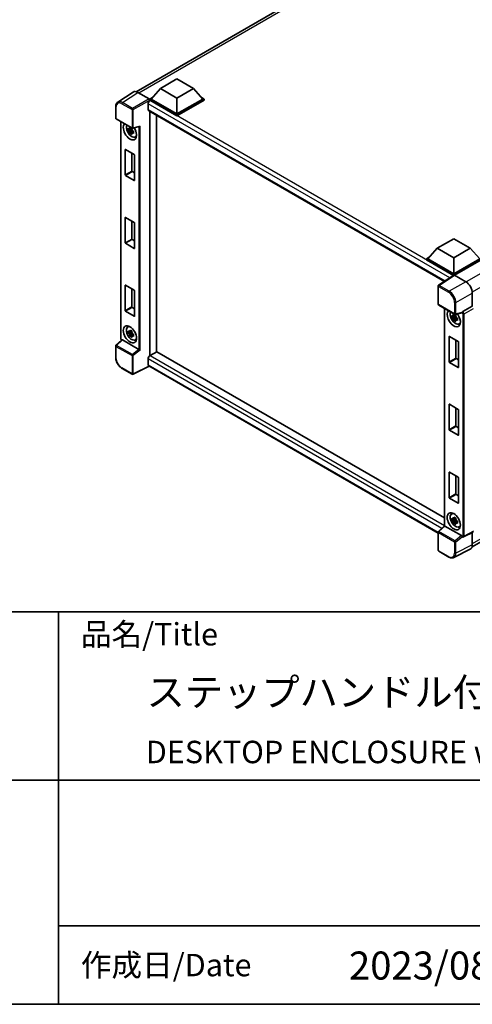
# Model space of a CAD drawing. Units: millimetres. Extents: x 0 to 10627, y 1 to 1687.
# Drawn here: x 1689 to 1931, y 1 to 528 of the extents above; entities that cross this region are included whole.
import ezdxf
from ezdxf.enums import TextEntityAlignment as Align

# ---------------------------------------------------------------- set-up
doc = ezdxf.new("R2010")
doc.units = ezdxf.units.MM
for name, color, linetype, lineweight in [('Border (ISO)', 7, 'Continuous', 35), ('Title (ISO)', 7, 'Continuous', 35), ('Visible (ISO)', 7, 'Continuous', 35), ('Visible Narrow (ISO)', 7, 'Continuous', 25)]:
    doc.layers.add(name, color=color, linetype=linetype, lineweight=lineweight)
doc.styles.add('Note Text (TK)', font='MS PGothic.ttf')
doc.styles.add('文字スタイル67', font='arial.ttf')

# ---------------------------------------------------------------- blocks, each defined once
blk = doc.blocks.new('図面枠 tk図枠')
at = {"layer": 'Border (ISO)'}
blk.add_line((14.5, 8), (405.5, 8), dxfattribs=at)
blk = doc.blocks.new('表題欄 tk表題欄')
at = {"layer": 'Title (ISO)'}
for p, q in [((74.709, 244.053), (255.709, 244.053)), ((149.709, 244.053), (149.709, 209.053)), ((74.709, 229.053), (230.709, 229.053)), ((149.709, 216.053), (230.709, 216.053)), ((255.709, 209.053), (74.709, 209.053))]:
    blk.add_line(p, q, dxfattribs=at)
at = {"layer": 'Title (ISO)', "color": 1, "char_height": 2, "attachment_point": 4, "line_spacing_factor": 1.5, "style": 'Note Text (TK)'}
for s, insert in [('\\fＭＳ Ｐゴシック|b0|i0;\\H2.0000;品名/Title', (151.709, 242.053)), ('\\fＭＳ Ｐゴシック|b0|i0;\\H2.0000;作成日/Date', (151.709, 212.553))]:
    blk.add_mtext(s, dxfattribs=dict(at, insert=insert))
at = {"layer": 'Title (ISO)', "color": 7}
for tag, p, height, style in [('<品名>_001', (157.567, 235.639), 2.5, 'Note Text (TK)'), ('<Title>_001', (157.493, 230.552), 2, '文字スタイル67'), ('<ページ_No.>_001', (237.949, 213.303), 2.5, 'Note Text (TK)'), ('<総ページ数>_001', (246.8, 213.303), 2.5, 'Note Text (TK)'), ('作成日_001', (175.59, 211.281), 2.5, 'Note Text (TK)')]:
    blk.add_attdef(tag, p, '', height=height, dxfattribs=dict(at, style=style))
at = {"layer": 'Title (ISO)', "color": 7, "style": 'Note Text (TK)'}
blk.add_attdef('<尺度>', text='', height=2.5, dxfattribs=at).set_placement((243.209, 223.553), align=Align.MIDDLE_CENTER)

msp = doc.modelspace()

# ---------------------------------------------------------------- linework, layer by layer
at = {"layer": 'Visible (ISO)'}
for p, q in [((1751.0789, 489.3328), (1975.1772, 618.7161)), ((1764.0752, 491.0686), (1772.9141, 496.1717)), ((1772.9141, 496.1717), (1781.7529, 491.0686)), ((1764.0752, 491.0686), (1759.0548, 485.4348)), ((1772.9141, 485.9655), (1764.0752, 491.0686)), ((1781.7529, 491.0686), (1772.9141, 485.9655)), ((1781.7529, 491.0686), (1786.7734, 485.4348)), ((1749.3972, 489.1419), (1741.1914, 483.7186)), ((1751.9816, 488.9469), (1757.9943, 485.4755)), ((1758.3477, 485.4348), (1759.8041, 486.2756)), ((1758.3477, 484.8632), (1758.3477, 485.4348)), ((1772.9141, 477.0248), (1758.3477, 485.4348)), ((1758.3477, 484.8635), (1758.3477, 484.642)), ((1758.5245, 484.7611), (1758.3477, 484.8632)), ((1772.9141, 476.4533), (1758.3477, 484.8632)), ((1772.9141, 477.4331), (1759.0548, 485.4348)), ((1772.9141, 485.9655), (1772.9141, 477.4331)), ((1786.7734, 485.4348), (1772.9141, 477.4331)), ((1787.4805, 485.4348), (1772.9141, 477.0248)), ((1787.4805, 484.8632), (1772.9141, 476.4533)), ((1786.0241, 486.2756), (1787.4805, 485.4348)), ((1787.4805, 484.8632), (1787.4805, 485.4348)), ((1740.113, 475.2362), (1740.113, 481.29)), ((1757.4638, 482.924), (1757.4638, 479.8622)), ((1740.363, 474.8032), (1748.9623, 469.8384)), ((1757.7745, 479.1755), (1915.9916, 387.8288)), ((1758.3477, 478.8446), (1758.3477, 348.0829)), ((1761.8832, 476.8033), (1761.8832, 350.1413)), ((1772.9141, 476.4533), (1772.9141, 477.0248)), ((1742.818, 357.3853), (1742.818, 473.3858)), ((1748.7828, 469.0858), (1746.8842, 468.6868)), ((1748.7112, 469.8554), (1748.2065, 469.5641)), ((1748.2065, 468.3937), (1749.0127, 468.8592)), ((1748.7828, 469.5988), (1748.7828, 469.8164)), ((1748.7828, 469.0858), (1748.7828, 469.1954)), ((1748.9219, 469.0055), (1748.7828, 469.0858)), ((1749.3347, 469.7866), (1752.769, 470.6539)), ((1747.7992, 467.102), (1749.094, 468.5468)), ((1749.094, 468.5468), (1749.094, 468.7074)), ((1749.094, 468.5468), (1749.189, 468.492)), ((1749.7247, 468.1), (1749.22, 467.8086)), ((1749.5383, 468.2903), (1749.7267, 468.1815)), ((1750.5334, 465.1257), (1751.2273, 465.4329)), ((1745.2662, 444.8141), (1745.2662, 458.3679)), ((1745.4076, 458.4495), (1750.0745, 455.7551)), ((1748.8017, 456.49), (1748.8017, 446.8553)), ((1750.216, 455.5102), (1750.216, 441.9563)), ((1750.0745, 441.8747), (1745.4076, 444.5691)), ((1748.9432, 446.6103), (1750.216, 445.8755)), ((1745.2662, 408.48), (1745.2662, 422.0338)), ((1745.4076, 422.1154), (1750.0745, 419.421)), ((1748.8017, 420.1559), (1748.8017, 410.5212)), ((1750.216, 419.1761), (1750.216, 405.6222)), ((1750.0745, 405.5406), (1745.4076, 408.235)), ((1748.9432, 410.2762), (1750.216, 409.5414)), ((1912.1434, 405.5814), (1920.9822, 410.6845)), ((1920.9822, 410.6845), (1929.8211, 405.5814)), ((1906.4158, 399.9476), (1907.8723, 400.7884)), ((1912.1434, 405.5814), (1907.1229, 399.9476)), ((1920.9822, 400.4783), (1912.1434, 405.5814)), ((1929.8211, 405.5814), (1920.9822, 400.4783)), ((1920.9822, 400.4783), (1920.9822, 391.9459)), ((1929.8211, 405.5814), (1934.8415, 399.9476)), ((1906.4158, 399.376), (1906.4158, 399.9476)), ((1920.9822, 391.5377), (1906.4158, 399.9476)), ((1920.8522, 391.0412), (1906.4158, 399.376)), ((1920.9822, 391.9459), (1907.1229, 399.9476)), ((1934.8415, 399.9476), (1920.9822, 391.9459)), ((1935.5486, 399.9476), (1920.9822, 391.5377)), ((1935.5486, 399.376), (1921.3358, 391.1702)), ((1921.0771, 391.1899), (1912.8714, 385.7665)), ((1920.8522, 391.0412), (1920.8055, 391.0682)), ((1920.8055, 391.0103), (1920.8055, 391.0682)), ((1920.9822, 391.1271), (1920.9822, 391.5377)), ((1921.3356, 391.1704), (1927.3484, 387.6989)), ((1745.2662, 372.1459), (1745.2662, 385.6997)), ((1745.4076, 385.7814), (1750.0745, 383.0869)), ((1912.647, 375.6236), (1912.647, 385.3494)), ((1748.8017, 383.8218), (1748.8017, 374.1871)), ((1750.216, 382.842), (1750.216, 369.2881)), ((1930.8817, 381.5789), (1930.8817, 374.6362)), ((1912.897, 375.1906), (1921.4964, 370.2258)), ((1930.8817, 374.6362), (1925.7464, 371.6713)), ((1930.7646, 245.8773), (2154.6862, 375.1585)), ((1930.8817, 374.6362), (1930.8822, 374.6359)), ((1750.0745, 369.2065), (1745.4076, 371.9009)), ((1748.9432, 373.9422), (1750.216, 373.2073)), ((1916.0591, 373.365), (1916.0591, 257.0641)), ((1922.024, 369.065), (1920.1253, 368.666)), ((1921.9524, 369.8346), (1921.4477, 369.5432)), ((1921.4477, 368.3729), (1922.2538, 368.8384)), ((1925.2434, 371.0262), (1921.8688, 370.174)), ((1922.024, 369.578), (1922.024, 369.7956)), ((1922.024, 369.065), (1922.024, 369.1746)), ((1922.163, 368.9847), (1922.024, 369.065)), ((1746.5397, 363.4488), (1747.1527, 363.8962)), ((1921.0403, 367.0812), (1922.3352, 368.526)), ((1922.3352, 368.526), (1922.3352, 368.6865)), ((1922.3352, 368.526), (1922.4301, 368.4712)), ((1922.9659, 368.0791), (1922.4612, 367.7878)), ((1922.7794, 368.2695), (1922.9679, 368.1607)), ((1923.7745, 365.1049), (1924.4685, 365.412)), ((1748.7828, 360.4918), (1746.8842, 360.0928)), ((1747.7992, 358.508), (1749.094, 359.9528)), ((1748.7112, 361.2614), (1748.2065, 360.97)), ((1748.2065, 359.7997), (1749.0127, 360.2651)), ((1748.7828, 361.0048), (1748.7828, 361.2224)), ((1748.7828, 360.4918), (1748.7828, 360.6014)), ((1748.9219, 360.4115), (1748.7828, 360.4918)), ((1749.094, 359.9528), (1749.094, 360.1133)), ((1749.094, 359.9528), (1749.189, 359.8979)), ((1749.7247, 359.5059), (1749.22, 359.2145)), ((1749.5383, 359.6963), (1749.7267, 359.5875)), ((1918.5074, 344.7932), (1918.5074, 358.3471)), ((1918.6488, 358.4287), (1923.3157, 355.7343)), ((1740.113, 347.2484), (1740.113, 353.3022)), ((1743.4059, 356.5688), (1740.2733, 353.6691)), ((1752.5085, 351.4713), (1743.6808, 356.568)), ((1750.5334, 356.5317), (1751.2273, 356.8388)), ((1922.0429, 356.4691), (1922.0429, 346.8345)), ((1923.4571, 355.4893), (1923.4571, 341.9355)), ((1762.06, 350.2433), (1758.5245, 348.2021)), ((1762.06, 350.2433), (1916.0591, 261.3319)), ((1758.0416, 342.4622), (1749.4357, 338.1642)), ((1757.4638, 346.365), (1757.4638, 343.3031)), ((1912.647, 253.2007), (1757.7745, 342.6165)), ((1923.3157, 341.8538), (1918.6488, 344.5483)), ((1922.1843, 346.5895), (1923.4571, 345.8547)), ((1748.9623, 338.1785), (1743.543, 341.3074)), ((1918.5074, 308.4591), (1918.5074, 322.013)), ((1918.6488, 322.0946), (1923.3157, 319.4002)), ((1922.0429, 320.135), (1922.0429, 310.5004)), ((1923.4571, 319.1552), (1923.4571, 305.6014)), ((1923.3157, 305.5197), (1918.6488, 308.2142)), ((1922.1843, 310.2554), (1923.4571, 309.5206)), ((1918.5074, 272.125), (1918.5074, 285.6789)), ((1918.6488, 285.7605), (1923.3157, 283.0661)), ((1922.0429, 283.8009), (1922.0429, 274.1663)), ((1923.4571, 282.8211), (1923.4571, 269.2673)), ((1923.3157, 269.1856), (1918.6488, 271.8801)), ((1922.1843, 273.9213), (1923.4571, 273.1865)), ((1919.7809, 263.428), (1920.3939, 263.8754)), ((1922.024, 260.4709), (1920.1253, 260.072)), ((1921.0403, 258.4871), (1922.3352, 259.9319)), ((1921.9524, 261.2406), (1921.4477, 260.9492)), ((1921.4477, 259.7789), (1922.2538, 260.2443)), ((1922.024, 260.9839), (1922.024, 261.2016)), ((1922.024, 260.4709), (1922.024, 260.5806)), ((1922.163, 260.3907), (1922.024, 260.4709)), ((1922.3352, 259.9319), (1922.3352, 260.0925)), ((1922.3352, 259.9319), (1922.4301, 259.8771)), ((1922.9659, 259.4851), (1922.4612, 259.1937)), ((1922.7794, 259.6754), (1922.9679, 259.5666)), ((1912.647, 243.9638), (1912.647, 253.6896)), ((1912.8074, 254.0565), (1916.0591, 257.0665)), ((1925.0425, 251.8587), (1916.2148, 256.9554)), ((1923.7745, 256.5109), (1924.4685, 256.818)), ((1931.3642, 253.7353), (1926.2235, 251.1679)), ((1930.8817, 253.4944), (1930.8817, 246.852)), ((1925.5091, 251.2118), (1925.5004, 251.2168)), ((1918.3163, 240.402), (1912.897, 243.5308)), ((1929.7584, 244.5164), (1920.9588, 240.1216))]:
    msp.add_line(p, q, dxfattribs=at)
for centre, start, end in [((1740.613, 475.2362), 180, 240), ((1749.2123, 470.2714), 240, 284.173003), ((1913.147, 385.3494), 123.461292, 180), ((1913.147, 375.6236), 180, 240), ((1921.7464, 370.6588), 240, 284.173003), ((1740.613, 353.3022), 132.789481, 180), ((1749.2123, 338.6116), 240, 296.538708), ((1913.147, 253.6896), 132.789481, 180), ((1913.147, 243.9638), 180, 240)]:
    msp.add_arc(centre, 0.5, start, end, dxfattribs=at)
for centre, major_axis, ratio, start_param, end_param in [((1751.9859, 484.8595), (-2.503, 4.3354), 0.5766475, 5.49839613, 6.31804944), ((1758.5245, 483.5364), (-0.75, -1.299), 0.57735027, 3.92699082, 5.49778714), ((1757.9939, 485.0672), (-0.25, 0.433), 0.5780539, 3.9275998, 5.49717816), ((1758.5245, 480.4745), (-0.75, -1.299), 0.57735027, 5.49778714, 6.28318531), ((1747.7411, 468.125), (2.5, -4.3301), 0.57735027, 3.29297256, 7.94489041), ((1748.6603, 468.6558), (-2.0006, 3.4652), 0.57735027, 0.35706869, 3.53279276), ((1748.23, 468.4073), (-0.7827, 1.3557), 0.57735027, 5.97330265, 6.59306797), ((1748.23, 468.4073), (0.7827, -1.3557), 0.57735027, 1.26091366, 1.88067899), ((1752.8713, 471.1954), (-0.388, -0.4982), 0.63292033, 0.682393, 1.6388949), ((1748.23, 468.4073), (-0.7827, 1.3557), 0.57735027, 1.26091366, 1.88067899), ((1748.23, 468.4073), (0.7827, -1.3557), 0.57735027, 5.97330265, 6.59306797), ((1749.8624, 469.3498), (2.5, -4.3301), 0.57735027, 5.62163033, 5.84503628), ((1745.4076, 458.2862), (-0.1, 0.1732), 0.57735027, 5.49778714, 7.06858347), ((1750.0745, 455.5918), (-0.1, 0.1732), 0.57735027, 3.92699082, 5.49778714), ((1745.4076, 444.7324), (0.1, -0.1732), 0.57735027, 3.92699082, 5.49778714), ((1748.9432, 446.7736), (0.1, -0.1732), 0.57735027, 3.92699082, 5.49778714), ((1750.0745, 442.038), (0.1, -0.1732), 0.57735027, 5.49778714, 7.06858347), ((1745.4076, 421.9521), (-0.1, 0.1732), 0.57735027, 5.49778714, 7.06858347), ((1750.0745, 419.2577), (-0.1, 0.1732), 0.57735027, 3.92699082, 5.49778714), ((1745.4076, 408.3983), (0.1, -0.1732), 0.57735027, 3.92699082, 5.49778714), ((1748.9432, 410.4395), (0.1, -0.1732), 0.57735027, 3.92699082, 5.49778714), ((1750.0745, 405.7039), (0.1, -0.1732), 0.57735027, 5.49778714, 7.06858347), ((1920.8055, 389.8434), (0.75, 1.299), 0.57735027, 0.78539816, 1.17435442), ((1921.336, 390.7616), (-0.2503, 0.4335), 0.5766475, 5.49839613, 6.31804944), ((1745.4076, 385.6181), (-0.1, 0.1732), 0.57735027, 5.49778714, 7.06858347), ((1927.344, 383.6164), (-2.5, 4.3301), 0.5780539, 3.9275998, 5.49717816), ((1750.0745, 382.9236), (-0.1, 0.1732), 0.57735027, 3.92699082, 5.49778714), ((1748.9432, 374.1054), (0.1, -0.1732), 0.57735027, 3.92699082, 5.49778714), ((1745.4076, 372.0642), (0.1, -0.1732), 0.57735027, 3.92699082, 5.49778714), ((1750.0745, 369.3698), (0.1, -0.1732), 0.57735027, 5.49778714, 7.06858347), ((1920.9822, 368.1042), (2.5, -4.3301), 0.57735027, 3.29297256, 8.06771222), ((1921.9015, 368.6349), (-2.0006, 3.4652), 0.57735027, 0.35706869, 3.53279276), ((1921.4711, 368.3864), (-0.7827, 1.3557), 0.57735027, 5.97330265, 6.59306797), ((1921.4711, 368.3864), (0.7827, -1.3557), 0.57735027, 1.26091366, 1.88067899), ((1925.0395, 371.4904), (-0.2435, 0.4488), 0.5718249, 2.9967698, 3.43200412), ((1925.7591, 371.2701), (0.2635, 0.4251), 0.59713441, 0.83901997, 1.87284234), ((1748.6603, 360.0617), (-2.0006, 3.4652), 0.57735027, 5.8919852, 9.81597807), ((1749.8624, 360.7557), (2.5, -4.3301), 0.57735027, 3.57974168, 3.80314763), ((1921.4711, 368.3864), (-0.7827, 1.3557), 0.57735027, 1.26091366, 1.88067899), ((1921.4711, 368.3864), (0.7827, -1.3557), 0.57735027, 5.97330265, 6.59306797), ((1923.1036, 369.3289), (2.5, -4.3301), 0.57735027, 5.62163033, 5.84503628), ((1748.23, 359.8132), (-0.7827, 1.3557), 0.57735027, 5.97330265, 6.59306797), ((1748.23, 359.8132), (-0.7827, 1.3557), 0.57735027, 1.26091366, 1.88067899), ((1748.23, 359.8132), (0.7827, -1.3557), 0.57735027, 1.26091366, 1.88067899), ((1748.23, 359.8132), (0.7827, -1.3557), 0.57735027, 5.97330265, 6.59306797), ((1918.6488, 358.2654), (-0.1, 0.1732), 0.57735027, 5.49778714, 7.06858347), ((1743.6839, 356.1448), (0.2435, -0.4488), 0.5718249, 2.39113693, 3.28641551), ((1749.8624, 360.7557), (2.5, -4.3301), 0.57735027, 5.62163033, 5.84503628), ((1923.3157, 355.571), (-0.1, 0.1732), 0.57735027, 3.92699082, 5.49778714), ((1752.5054, 351.0516), (0.241, -0.4452), 0.58179756, 2.3573073, 2.38355232), ((1752.8713, 351.3532), (-0.4992, 0.2355), 0.11908075, 0.8415056, 2.37739535), ((1758.5245, 346.9774), (-0.75, -1.299), 0.57735027, 3.92699082, 5.49778714), ((1758.5245, 343.9155), (-0.75, -1.299), 0.57735027, 5.49778714, 6.28318531), ((1918.6488, 344.7116), (0.1, -0.1732), 0.57735027, 3.92699082, 5.49778714), ((1922.1843, 346.7528), (0.1, -0.1732), 0.57735027, 3.92699082, 5.49778714), ((1923.3157, 342.0171), (0.1, -0.1732), 0.57735027, 5.49778714, 7.06858347), ((1918.6488, 321.9313), (-0.1, 0.1732), 0.57735027, 5.49778714, 7.06858347), ((1923.3157, 319.2369), (-0.1, 0.1732), 0.57735027, 3.92699082, 5.49778714), ((1918.6488, 308.3775), (0.1, -0.1732), 0.57735027, 3.92699082, 5.49778714), ((1922.1843, 310.4187), (0.1, -0.1732), 0.57735027, 3.92699082, 5.49778714), ((1923.3157, 305.683), (0.1, -0.1732), 0.57735027, 5.49778714, 7.06858347), ((1918.6488, 285.5972), (-0.1, 0.1732), 0.57735027, 5.49778714, 7.06858347), ((1923.3157, 282.9028), (-0.1, 0.1732), 0.57735027, 3.92699082, 5.49778714), ((1922.1843, 274.0846), (0.1, -0.1732), 0.57735027, 3.92699082, 5.49778714), ((1918.6488, 272.0434), (0.1, -0.1732), 0.57735027, 3.92699082, 5.49778714), ((1923.3157, 269.3489), (0.1, -0.1732), 0.57735027, 5.49778714, 7.06858347), ((1921.9015, 260.0409), (-2.0006, 3.4652), 0.57735027, 5.8919852, 9.81597807), ((1923.1036, 260.7349), (2.5, -4.3301), 0.57735027, 3.57974168, 3.80314763), ((1921.4711, 259.7924), (-0.7827, 1.3557), 0.57735027, 5.97330265, 6.59306797), ((1921.4711, 259.7924), (-0.7827, 1.3557), 0.57735027, 1.26091366, 1.88067899), ((1921.4711, 259.7924), (0.7827, -1.3557), 0.57735027, 1.26091366, 1.88067899), ((1921.4711, 259.7924), (0.7827, -1.3557), 0.57735027, 5.97330265, 6.59306797), ((1916.5591, 256.848), (-0.4996, 0.2183), 0.0957488, 0.0418177, 0.82721586), ((1916.2179, 256.5322), (0.2435, -0.4488), 0.5718249, 2.39113693, 2.41738195), ((1923.1036, 260.7349), (2.5, -4.3301), 0.57735027, 5.62163033, 5.84503628), ((1925.0395, 251.4391), (0.241, -0.4452), 0.58179756, 1.34268513, 2.38355232), ((1925.7591, 251.6448), (0.2635, 0.4251), 0.59713441, 2.87697709, 3.16030788), ((1927.344, 248.8994), (2.503, -4.3354), 0.5766475, 6.24832118, 7.06797448)]:
    msp.add_ellipse(centre, major_axis=major_axis, ratio=ratio, start_param=start_param, end_param=end_param, dxfattribs=at)
for centre, major_axis in [((1747.7411, 359.531), (2.5, -4.3301)), ((1920.9822, 259.5102), (-2.5, 4.3301))]:
    msp.add_ellipse(centre, major_axis=major_axis, ratio=0.57735027, dxfattribs=at)
for points, knots in [([(1740.113, 481.29), (1740.113, 481.4954), (1740.1263, 481.6956), (1740.181, 482.0819), (1740.2224, 482.268), (1740.3347, 482.6223), (1740.4057, 482.7905), (1740.5786, 483.1038), (1740.6806, 483.2488), (1740.9147, 483.5085), (1741.0468, 483.6231), (1741.1914, 483.7186)], [-0.784789176, -0.784789176, -0.784789176, -0.784789176, -0.634804167, -0.634804167, -0.484819157, -0.484819157, -0.334834148, -0.334834148, -0.184849139, -0.184849139, -0.03486413, -0.03486413, -0.03486413, -0.03486413]), ([(1746.8842, 468.6868), (1746.8679, 468.8849), (1746.8603, 469.0822), (1746.8603, 469.4518), (1746.8679, 469.6522), (1746.8842, 469.8572)], [4.331071921, 4.331071921, 4.331071921, 4.331071921, 4.398975087, 4.398975087, 4.466878254, 4.466878254, 4.466878254, 4.466878254]), ([(1746.8842, 469.8572), (1746.9728, 469.7812), (1747.0629, 469.7065), (1747.1848, 469.6088), (1747.2152, 469.5846), (1747.2458, 469.5606)], [4.4863158772, 4.4863158772, 4.4863158772, 4.4863158772, 4.5307133937, 4.5307133937, 4.5453911286, 4.5453911286, 4.5453911286, 4.5453911286]), ([(1747.7232, 469.8363), (1747.7287, 469.8811), (1747.7344, 469.926), (1747.7581, 470.1078), (1747.7777, 470.246), (1747.7992, 470.3854)], [4.8174915459, 4.8174915459, 4.8174915459, 4.8174915459, 4.8321692807, 4.8321692807, 4.8765667973, 4.8765667973, 4.8765667973, 4.8765667973]), ([(1747.7992, 470.3854), (1747.9626, 470.2842), (1748.1296, 470.1846), (1748.4497, 469.9998), (1748.6271, 469.9006), (1748.8127, 469.8003)], [4.331071921, 4.331071921, 4.331071921, 4.331071921, 4.398975087, 4.398975087, 4.466878254, 4.466878254, 4.466878254, 4.466878254]), ([(1748.8127, 469.8003), (1748.7912, 469.6608), (1748.7716, 469.5227), (1748.7479, 469.3409), (1748.7422, 469.2959), (1748.7367, 469.2511)], [4.4863158772, 4.4863158772, 4.4863158772, 4.4863158772, 4.5307133937, 4.5307133937, 4.5453911286, 4.5453911286, 4.5453911286, 4.5453911286]), ([(1747.2458, 468.3903), (1747.2152, 468.4143), (1747.1848, 468.4384), (1747.0629, 468.5362), (1746.9728, 468.6109), (1746.8842, 468.6868)], [4.8174915459, 4.8174915459, 4.8174915459, 4.8174915459, 4.8321692807, 4.8321692807, 4.8765667973, 4.8765667973, 4.8765667973, 4.8765667973]), ([(1747.7992, 467.102), (1747.7777, 467.2167), (1747.7581, 467.3322), (1747.7344, 467.4866), (1747.7287, 467.525), (1747.7232, 467.5635)], [4.4863158772, 4.4863158772, 4.4863158772, 4.4863158772, 4.5307133937, 4.5307133937, 4.5453911286, 4.5453911286, 4.5453911286, 4.5453911286]), ([(1748.8127, 466.5169), (1748.6271, 466.6052), (1748.4497, 466.6989), (1748.1296, 466.8837), (1747.9626, 466.9889), (1747.7992, 467.102)], [4.331071921, 4.331071921, 4.331071921, 4.331071921, 4.398975087, 4.398975087, 4.466878254, 4.466878254, 4.466878254, 4.466878254]), ([(1748.7367, 466.9783), (1748.7422, 466.9398), (1748.7479, 466.9014), (1748.7716, 466.747), (1748.7912, 466.6315), (1748.8127, 466.5169)], [4.8174915459, 4.8174915459, 4.8174915459, 4.8174915459, 4.8321692807, 4.8321692807, 4.8765667973, 4.8765667973, 4.8765667973, 4.8765667973]), ([(1749.2141, 468.4242), (1749.2556, 468.4066), (1749.2974, 468.389), (1749.4667, 468.3186), (1749.5962, 468.2666), (1749.7277, 468.2155)], [4.8174915459, 4.8174915459, 4.8174915459, 4.8174915459, 4.8321692807, 4.8321692807, 4.8765667973, 4.8765667973, 4.8765667973, 4.8765667973]), ([(1749.7277, 467.0451), (1749.5962, 467.0963), (1749.4667, 467.1483), (1749.2974, 467.2187), (1749.2556, 467.2363), (1749.2141, 467.2539)], [4.4863158772, 4.4863158772, 4.4863158772, 4.4863158772, 4.5307133937, 4.5307133937, 4.5453911286, 4.5453911286, 4.5453911286, 4.5453911286]), ([(1749.7277, 468.2155), (1749.7217, 468.0045), (1749.719, 467.8013), (1749.719, 467.4317), (1749.7217, 467.2372), (1749.7277, 467.0451)], [4.331071921, 4.331071921, 4.331071921, 4.331071921, 4.398975087, 4.398975087, 4.466878254, 4.466878254, 4.466878254, 4.466878254]), ([(1920.1253, 368.666), (1920.109, 368.8641), (1920.1015, 369.0613), (1920.1015, 369.431), (1920.109, 369.6314), (1920.1253, 369.8363)], [4.331071921, 4.331071921, 4.331071921, 4.331071921, 4.398975087, 4.398975087, 4.466878254, 4.466878254, 4.466878254, 4.466878254]), ([(1920.1253, 369.8363), (1920.2139, 369.7604), (1920.3041, 369.6856), (1920.4259, 369.5879), (1920.4564, 369.5638), (1920.487, 369.5398)], [4.4863158772, 4.4863158772, 4.4863158772, 4.4863158772, 4.5307133937, 4.5307133937, 4.5453911286, 4.5453911286, 4.5453911286, 4.5453911286]), ([(1920.9644, 369.8154), (1920.9698, 369.8602), (1920.9755, 369.9052), (1920.9992, 370.087), (1921.0189, 370.2252), (1921.0403, 370.3646)], [4.8174915459, 4.8174915459, 4.8174915459, 4.8174915459, 4.8321692807, 4.8321692807, 4.8765667973, 4.8765667973, 4.8765667973, 4.8765667973]), ([(1921.0403, 370.3646), (1921.2037, 370.2634), (1921.3708, 370.1638), (1921.6909, 369.979), (1921.8682, 369.8798), (1922.0538, 369.7794)], [4.331071921, 4.331071921, 4.331071921, 4.331071921, 4.398975087, 4.398975087, 4.466878254, 4.466878254, 4.466878254, 4.466878254]), ([(1922.0538, 369.7794), (1922.0324, 369.64), (1922.0127, 369.5018), (1921.989, 369.3201), (1921.9833, 369.2751), (1921.9779, 369.2303)], [4.4863158772, 4.4863158772, 4.4863158772, 4.4863158772, 4.5307133937, 4.5307133937, 4.5453911286, 4.5453911286, 4.5453911286, 4.5453911286]), ([(1925.3463, 371.1003), (1925.3488, 371.104), (1925.3512, 371.1078), (1925.3702, 371.1382), (1925.3881, 371.1737), (1925.4169, 371.2397), (1925.4278, 371.2666), (1925.4384, 371.2939)], [0.3369940422, 0.3369940422, 0.3369940422, 0.3369940422, 0.339104995, 0.339104995, 0.3534556191, 0.3534556191, 0.3621494942, 0.3621494942, 0.3621494942, 0.3621494942]), ([(1920.487, 368.3695), (1920.4564, 368.3935), (1920.4259, 368.4176), (1920.3041, 368.5153), (1920.2139, 368.5901), (1920.1253, 368.666)], [4.8174915459, 4.8174915459, 4.8174915459, 4.8174915459, 4.8321692807, 4.8321692807, 4.8765667973, 4.8765667973, 4.8765667973, 4.8765667973]), ([(1921.0403, 367.0812), (1921.0189, 367.1959), (1920.9992, 367.3113), (1920.9755, 367.4657), (1920.9698, 367.5042), (1920.9644, 367.5426)], [4.4863158772, 4.4863158772, 4.4863158772, 4.4863158772, 4.5307133937, 4.5307133937, 4.5453911286, 4.5453911286, 4.5453911286, 4.5453911286]), ([(1922.0538, 366.496), (1921.8682, 366.5844), (1921.6909, 366.6781), (1921.3708, 366.8629), (1921.2037, 366.968), (1921.0403, 367.0812)], [4.331071921, 4.331071921, 4.331071921, 4.331071921, 4.398975087, 4.398975087, 4.466878254, 4.466878254, 4.466878254, 4.466878254]), ([(1921.9779, 366.9575), (1921.9833, 366.919), (1921.989, 366.8806), (1922.0127, 366.7262), (1922.0324, 366.6107), (1922.0538, 366.496)], [4.8174915459, 4.8174915459, 4.8174915459, 4.8174915459, 4.8321692807, 4.8321692807, 4.8765667973, 4.8765667973, 4.8765667973, 4.8765667973]), ([(1922.4553, 368.4034), (1922.4968, 368.3857), (1922.5386, 368.3682), (1922.7079, 368.2978), (1922.8374, 368.2458), (1922.9688, 368.1946)], [4.8174915459, 4.8174915459, 4.8174915459, 4.8174915459, 4.8321692807, 4.8321692807, 4.8765667973, 4.8765667973, 4.8765667973, 4.8765667973]), ([(1922.9688, 367.0243), (1922.8374, 367.0755), (1922.7079, 367.1275), (1922.5386, 367.1979), (1922.4968, 367.2154), (1922.4553, 367.2331)], [4.4863158772, 4.4863158772, 4.4863158772, 4.4863158772, 4.5307133937, 4.5307133937, 4.5453911286, 4.5453911286, 4.5453911286, 4.5453911286]), ([(1922.9688, 368.1946), (1922.9629, 367.9837), (1922.9602, 367.7805), (1922.9602, 367.4109), (1922.9629, 367.2164), (1922.9688, 367.0243)], [4.331071921, 4.331071921, 4.331071921, 4.331071921, 4.398975087, 4.398975087, 4.466878254, 4.466878254, 4.466878254, 4.466878254]), ([(1746.8842, 360.0928), (1746.8679, 360.2909), (1746.8603, 360.4881), (1746.8603, 360.8577), (1746.8679, 361.0582), (1746.8842, 361.2631)], [4.331071921, 4.331071921, 4.331071921, 4.331071921, 4.398975087, 4.398975087, 4.466878254, 4.466878254, 4.466878254, 4.466878254]), ([(1746.8842, 361.2631), (1746.9728, 361.1872), (1747.0629, 361.1124), (1747.1848, 361.0147), (1747.2152, 360.9906), (1747.2458, 360.9666)], [4.4863158772, 4.4863158772, 4.4863158772, 4.4863158772, 4.5307133937, 4.5307133937, 4.5453911286, 4.5453911286, 4.5453911286, 4.5453911286]), ([(1747.2458, 359.7963), (1747.2152, 359.8203), (1747.1848, 359.8444), (1747.0629, 359.9421), (1746.9728, 360.0169), (1746.8842, 360.0928)], [4.8174915459, 4.8174915459, 4.8174915459, 4.8174915459, 4.8321692807, 4.8321692807, 4.8765667973, 4.8765667973, 4.8765667973, 4.8765667973]), ([(1747.7232, 361.2422), (1747.7287, 361.287), (1747.7344, 361.332), (1747.7581, 361.5138), (1747.7777, 361.6519), (1747.7992, 361.7914)], [4.8174915459, 4.8174915459, 4.8174915459, 4.8174915459, 4.8321692807, 4.8321692807, 4.8765667973, 4.8765667973, 4.8765667973, 4.8765667973]), ([(1747.7992, 358.508), (1747.7777, 358.6227), (1747.7581, 358.7381), (1747.7344, 358.8925), (1747.7287, 358.9309), (1747.7232, 358.9694)], [4.4863158772, 4.4863158772, 4.4863158772, 4.4863158772, 4.5307133937, 4.5307133937, 4.5453911286, 4.5453911286, 4.5453911286, 4.5453911286]), ([(1747.7992, 361.7914), (1747.9626, 361.6902), (1748.1296, 361.5906), (1748.4497, 361.4058), (1748.6271, 361.3065), (1748.8127, 361.2062)], [4.331071921, 4.331071921, 4.331071921, 4.331071921, 4.398975087, 4.398975087, 4.466878254, 4.466878254, 4.466878254, 4.466878254]), ([(1748.8127, 357.9228), (1748.6271, 358.0112), (1748.4497, 358.1048), (1748.1296, 358.2897), (1747.9626, 358.3948), (1747.7992, 358.508)], [4.331071921, 4.331071921, 4.331071921, 4.331071921, 4.398975087, 4.398975087, 4.466878254, 4.466878254, 4.466878254, 4.466878254]), ([(1748.8127, 361.2062), (1748.7912, 361.0668), (1748.7716, 360.9286), (1748.7479, 360.7468), (1748.7422, 360.7019), (1748.7367, 360.657)], [4.4863158772, 4.4863158772, 4.4863158772, 4.4863158772, 4.5307133937, 4.5307133937, 4.5453911286, 4.5453911286, 4.5453911286, 4.5453911286]), ([(1748.7367, 358.3843), (1748.7422, 358.3458), (1748.7479, 358.3074), (1748.7716, 358.153), (1748.7912, 358.0375), (1748.8127, 357.9228)], [4.8174915459, 4.8174915459, 4.8174915459, 4.8174915459, 4.8321692807, 4.8321692807, 4.8765667973, 4.8765667973, 4.8765667973, 4.8765667973]), ([(1749.2141, 359.8302), (1749.2556, 359.8125), (1749.2974, 359.795), (1749.4667, 359.7246), (1749.5962, 359.6726), (1749.7277, 359.6214)], [4.8174915459, 4.8174915459, 4.8174915459, 4.8174915459, 4.8321692807, 4.8321692807, 4.8765667973, 4.8765667973, 4.8765667973, 4.8765667973]), ([(1749.7277, 358.4511), (1749.5962, 358.5022), (1749.4667, 358.5543), (1749.2974, 358.6247), (1749.2556, 358.6422), (1749.2141, 358.6599)], [4.4863158772, 4.4863158772, 4.4863158772, 4.4863158772, 4.5307133937, 4.5307133937, 4.5453911286, 4.5453911286, 4.5453911286, 4.5453911286]), ([(1749.7277, 359.6214), (1749.7217, 359.4105), (1749.719, 359.2073), (1749.719, 358.8377), (1749.7217, 358.6432), (1749.7277, 358.4511)], [4.331071921, 4.331071921, 4.331071921, 4.331071921, 4.398975087, 4.398975087, 4.466878254, 4.466878254, 4.466878254, 4.466878254]), ([(1743.2722, 356.4451), (1743.2533, 356.4609), (1743.235, 356.4774), (1743.1567, 356.5519), (1743.1028, 356.6152), (1743.0075, 356.7502), (1742.9661, 356.8219), (1742.8968, 356.972), (1742.8689, 357.0503), (1742.8296, 357.2129), (1742.818, 357.2972), (1742.818, 357.3853)], [-0.56275836, -0.56275836, -0.56275836, -0.56275836, -0.47087351, -0.47087351, -0.15695784, -0.15695784, 0.15695784, 0.15695784, 0.47087351, 0.47087351, 0.78478918, 0.78478918, 0.78478918, 0.78478918]), ([(1743.543, 341.3074), (1743.3568, 341.4149), (1743.1729, 341.5379), (1742.8127, 341.8118), (1742.6363, 341.9626), (1742.2942, 342.2884), (1742.1284, 342.4634), (1741.8107, 342.8338), (1741.6587, 343.0291), (1741.3716, 343.4357), (1741.2364, 343.647), (1740.9859, 344.081), (1740.8705, 344.3037), (1740.6619, 344.7556), (1740.5687, 344.9849), (1740.4069, 345.4453), (1740.3382, 345.6763), (1740.227, 346.1355), (1740.1846, 346.3637), (1740.1276, 346.8126), (1740.113, 347.0334), (1740.113, 347.2484)], [-0.78478918, -0.78478918, -0.78478918, -0.78478918, -0.62783134, -0.62783134, -0.47087351, -0.47087351, -0.31391567, -0.31391567, -0.15695784, -0.15695784, 0, 0, 0.15695784, 0.15695784, 0.31391567, 0.31391567, 0.47087351, 0.47087351, 0.62783134, 0.62783134, 0.78478918, 0.78478918, 0.78478918, 0.78478918]), ([(1920.1253, 260.072), (1920.109, 260.27), (1920.1015, 260.4673), (1920.1015, 260.8369), (1920.109, 261.0373), (1920.1253, 261.2423)], [4.331071921, 4.331071921, 4.331071921, 4.331071921, 4.398975087, 4.398975087, 4.466878254, 4.466878254, 4.466878254, 4.466878254]), ([(1920.1253, 261.2423), (1920.2139, 261.1664), (1920.3041, 261.0916), (1920.4259, 260.9939), (1920.4564, 260.9697), (1920.487, 260.9458)], [4.4863158772, 4.4863158772, 4.4863158772, 4.4863158772, 4.5307133937, 4.5307133937, 4.5453911286, 4.5453911286, 4.5453911286, 4.5453911286]), ([(1920.487, 259.7754), (1920.4564, 259.7994), (1920.4259, 259.8236), (1920.3041, 259.9213), (1920.2139, 259.9961), (1920.1253, 260.072)], [4.8174915459, 4.8174915459, 4.8174915459, 4.8174915459, 4.8321692807, 4.8321692807, 4.8765667973, 4.8765667973, 4.8765667973, 4.8765667973]), ([(1920.9644, 261.2214), (1920.9698, 261.2662), (1920.9755, 261.3112), (1920.9992, 261.4929), (1921.0189, 261.6311), (1921.0403, 261.7705)], [4.8174915459, 4.8174915459, 4.8174915459, 4.8174915459, 4.8321692807, 4.8321692807, 4.8765667973, 4.8765667973, 4.8765667973, 4.8765667973]), ([(1921.0403, 258.4871), (1921.0189, 258.6018), (1920.9992, 258.7173), (1920.9755, 258.8717), (1920.9698, 258.9101), (1920.9644, 258.9486)], [4.4863158772, 4.4863158772, 4.4863158772, 4.4863158772, 4.5307133937, 4.5307133937, 4.5453911286, 4.5453911286, 4.5453911286, 4.5453911286]), ([(1921.0403, 261.7705), (1921.2037, 261.6694), (1921.3708, 261.5697), (1921.6909, 261.3849), (1921.8682, 261.2857), (1922.0538, 261.1854)], [4.331071921, 4.331071921, 4.331071921, 4.331071921, 4.398975087, 4.398975087, 4.466878254, 4.466878254, 4.466878254, 4.466878254]), ([(1922.0538, 257.902), (1921.8682, 257.9903), (1921.6909, 258.084), (1921.3708, 258.2688), (1921.2037, 258.374), (1921.0403, 258.4871)], [4.331071921, 4.331071921, 4.331071921, 4.331071921, 4.398975087, 4.398975087, 4.466878254, 4.466878254, 4.466878254, 4.466878254]), ([(1922.0538, 261.1854), (1922.0324, 261.046), (1922.0127, 260.9078), (1921.989, 260.726), (1921.9833, 260.681), (1921.9779, 260.6362)], [4.4863158772, 4.4863158772, 4.4863158772, 4.4863158772, 4.5307133937, 4.5307133937, 4.5453911286, 4.5453911286, 4.5453911286, 4.5453911286]), ([(1921.9779, 258.3634), (1921.9833, 258.325), (1921.989, 258.2865), (1922.0127, 258.1321), (1922.0324, 258.0167), (1922.0538, 257.902)], [4.8174915459, 4.8174915459, 4.8174915459, 4.8174915459, 4.8321692807, 4.8321692807, 4.8765667973, 4.8765667973, 4.8765667973, 4.8765667973]), ([(1922.4553, 259.8094), (1922.4968, 259.7917), (1922.5386, 259.7741), (1922.7079, 259.7038), (1922.8374, 259.6517), (1922.9688, 259.6006)], [4.8174915459, 4.8174915459, 4.8174915459, 4.8174915459, 4.8321692807, 4.8321692807, 4.8765667973, 4.8765667973, 4.8765667973, 4.8765667973]), ([(1922.9688, 258.4303), (1922.8374, 258.4814), (1922.7079, 258.5335), (1922.5386, 258.6038), (1922.4968, 258.6214), (1922.4553, 258.6391)], [4.4863158772, 4.4863158772, 4.4863158772, 4.4863158772, 4.5307133937, 4.5307133937, 4.5453911286, 4.5453911286, 4.5453911286, 4.5453911286]), ([(1922.9688, 259.6006), (1922.9629, 259.3897), (1922.9602, 259.1865), (1922.9602, 258.8168), (1922.9629, 258.6224), (1922.9688, 258.4303)], [4.331071921, 4.331071921, 4.331071921, 4.331071921, 4.398975087, 4.398975087, 4.466878254, 4.466878254, 4.466878254, 4.466878254]), ([(1925.4384, 251.2757), (1925.4276, 251.2918), (1925.4166, 251.3114), (1925.3875, 251.3704), (1925.3694, 251.4145), (1925.3506, 251.4635), (1925.3484, 251.4692), (1925.3463, 251.475)], [0.208611463, 0.208611463, 0.208611463, 0.208611463, 0.217438985, 0.217438985, 0.2319254054, 0.2319254054, 0.2337726387, 0.2337726387, 0.2337726387, 0.2337726387]), ([(1926.2235, 251.1679), (1926.1719, 251.1422), (1926.1173, 251.1234), (1926.0088, 251.1003), (1925.9548, 251.0958), (1925.8518, 251.0978), (1925.8026, 251.1042), (1925.7098, 251.1246), (1925.6662, 251.1386), (1925.5841, 251.1716), (1925.5456, 251.1908), (1925.5091, 251.2118)], [0.03486413, 0.03486413, 0.03486413, 0.03486413, 0.184849139, 0.184849139, 0.334834148, 0.334834148, 0.484819157, 0.484819157, 0.634804167, 0.634804167, 0.784789176, 0.784789176, 0.784789176, 0.784789176]), ([(1920.9588, 240.1216), (1920.8038, 240.0442), (1920.6385, 239.987), (1920.2965, 239.9141), (1920.1199, 239.8983), (1919.7622, 239.9052), (1919.581, 239.9278), (1919.218, 240.0077), (1919.0362, 240.0649), (1918.6743, 240.2107), (1918.4943, 240.2992), (1918.3163, 240.402)], [0.03486413, 0.03486413, 0.03486413, 0.03486413, 0.184849139, 0.184849139, 0.334834148, 0.334834148, 0.484819157, 0.484819157, 0.634804167, 0.634804167, 0.784789176, 0.784789176, 0.784789176, 0.784789176])]:
    msp.add_open_spline(points, degree=3, knots=knots, dxfattribs=at)
for points, weights in [([(1748.2065, 469.5641), (1747.8546, 469.5775), (1747.2458, 469.5606)], [1.35956394726, 1.22656475141, 1.03074466748]), ([(1747.7232, 469.8363), (1748.0422, 469.6858), (1748.2065, 469.5641)], [1.03074466748, 1.22656475141, 1.35956394726]), ([(1747.2458, 468.3903), (1747.8546, 468.4072), (1748.2065, 468.3937)], [1.03074466748, 1.22656475141, 1.35956394726]), ([(1748.2065, 468.3937), (1748.0422, 468.0823), (1747.7232, 467.5635)], [1.35956394726, 1.22656475141, 1.03074466748]), ([(1748.7367, 466.9783), (1749.0558, 467.4971), (1749.22, 467.8086)], [1.03074466748, 1.22656475141, 1.35956394726]), ([(1749.22, 467.8086), (1749.2434, 467.6054), (1749.2141, 467.2539)], [1.35956394726, 1.22656475141, 1.03074466748]), ([(1921.4477, 369.5432), (1921.0958, 369.5567), (1920.487, 369.5398)], [1.35956394726, 1.22656475141, 1.03074466748]), ([(1920.9644, 369.8154), (1921.2834, 369.665), (1921.4477, 369.5432)], [1.03074466748, 1.22656475141, 1.35956394726]), ([(1920.487, 368.3695), (1921.0958, 368.3864), (1921.4477, 368.3729)], [1.03074466748, 1.22656475141, 1.35956394726]), ([(1921.4477, 368.3729), (1921.2834, 368.0614), (1920.9644, 367.5426)], [1.35956394726, 1.22656475141, 1.03074466748]), ([(1921.9779, 366.9575), (1922.2969, 367.4763), (1922.4612, 367.7878)], [1.03074466748, 1.22656475141, 1.35956394726]), ([(1922.4612, 367.7878), (1922.4845, 367.5846), (1922.4553, 367.2331)], [1.35956394726, 1.22656475141, 1.03074466748]), ([(1748.2065, 360.97), (1747.8546, 360.9835), (1747.2458, 360.9666)], [1.35956394726, 1.22656475141, 1.03074466748]), ([(1747.2458, 359.7963), (1747.8546, 359.8132), (1748.2065, 359.7997)], [1.03074466748, 1.22656475141, 1.35956394726]), ([(1747.7232, 361.2422), (1748.0422, 361.0918), (1748.2065, 360.97)], [1.03074466748, 1.22656475141, 1.35956394726]), ([(1748.2065, 359.7997), (1748.0422, 359.4882), (1747.7232, 358.9694)], [1.35956394726, 1.22656475141, 1.03074466748]), ([(1748.7367, 358.3843), (1749.0558, 358.9031), (1749.22, 359.2145)], [1.03074466748, 1.22656475141, 1.35956394726]), ([(1749.22, 359.2145), (1749.2434, 359.0114), (1749.2141, 358.6599)], [1.35956394726, 1.22656475141, 1.03074466748]), ([(1921.4477, 260.9492), (1921.0958, 260.9627), (1920.487, 260.9458)], [1.35956394726, 1.22656475141, 1.03074466748]), ([(1920.487, 259.7754), (1921.0958, 259.7923), (1921.4477, 259.7789)], [1.03074466748, 1.22656475141, 1.35956394726]), ([(1920.9644, 261.2214), (1921.2834, 261.071), (1921.4477, 260.9492)], [1.03074466748, 1.22656475141, 1.35956394726]), ([(1921.4477, 259.7789), (1921.2834, 259.4674), (1920.9644, 258.9486)], [1.35956394726, 1.22656475141, 1.03074466748]), ([(1921.9779, 258.3634), (1922.2969, 258.8822), (1922.4612, 259.1937)], [1.03074466748, 1.22656475141, 1.35956394726]), ([(1922.4612, 259.1937), (1922.4845, 258.9906), (1922.4553, 258.6391)], [1.35956394726, 1.22656475141, 1.03074466748])]:
    msp.add_rational_spline(points, weights, degree=2, dxfattribs=at)
at = {"layer": 'Visible Narrow (ISO)'}
for p, q in [((1976.8437, 618.1563), (1752.5141, 488.6395)), ((2151.8482, 517.1123), (1927.5189, 387.5957)), ((2155.0302, 511.6009), (1930.8471, 382.1688)), ((1743.7807, 483.5269), (1751.9816, 488.9469)), ((1757.9943, 485.4755), (1749.2, 480.398)), ((1749.5533, 479.786), (1758.3477, 484.8635)), ((1920.8055, 391.0682), (1758.5245, 484.7611)), ((1740.2594, 475.0321), (1740.2594, 481.0859)), ((1743.4395, 482.9219), (1748.8588, 479.793)), ((1749.2, 480.398), (1743.7807, 483.5269)), ((1748.8588, 479.793), (1748.8588, 470.0672)), ((1749.5533, 470.0602), (1749.5533, 479.786)), ((1918.874, 389.7338), (1757.4638, 482.924)), ((1757.4638, 479.8622), (1916.4013, 388.0995)), ((1748.8588, 470.0672), (1740.2594, 475.0321)), ((1742.9644, 357.1812), (1742.9644, 473.3013)), ((1749.5533, 470.0602), (1753.2123, 470.9843)), ((1752.5178, 470.5904), (1752.5178, 351.4658)), ((1753.2123, 351.1421), (1753.2123, 470.9843)), ((1745.2662, 458.3679), (1745.4076, 458.4495)), ((1748.8017, 446.8553), (1745.2662, 444.8141)), ((1745.4076, 444.5691), (1748.9432, 446.6103)), ((1750.216, 441.9563), (1750.0745, 441.8747)), ((1745.2662, 422.0338), (1745.4076, 422.1154)), ((1748.8017, 410.5212), (1745.2662, 408.48)), ((1745.4076, 408.235), (1748.9432, 410.2762)), ((1750.216, 405.6222), (1750.0745, 405.5406)), ((1913.1347, 385.7503), (1921.3356, 391.1704)), ((1745.2662, 385.6997), (1745.4076, 385.7814)), ((1912.7935, 385.1453), (1918.2128, 382.0164)), ((1912.7935, 375.4195), (1912.7935, 385.1453)), ((1918.554, 382.6214), (1913.1347, 385.7503)), ((1927.3484, 387.6989), (1918.554, 382.6214)), ((1922.0874, 376.5015), (1930.8817, 381.5789)), ((1748.8017, 374.1871), (1745.2662, 372.1459)), ((1921.3928, 370.4547), (1912.7935, 375.4195)), ((1921.3928, 376.5085), (1921.3928, 370.4547)), ((1922.0874, 370.4477), (1922.0874, 376.5015)), ((1930.8822, 374.6359), (1925.7468, 371.671)), ((2155.0346, 376.8815), (1930.8817, 247.4668)), ((1745.4076, 371.9009), (1748.9432, 373.9422)), ((1750.216, 369.2881), (1750.0745, 369.2065)), ((1916.2056, 256.9606), (1916.2056, 373.2804)), ((1925.4384, 371.2939), (1922.0874, 370.4477)), ((1925.3463, 371.1003), (1925.4056, 371.066)), ((1925.7468, 371.671), (1925.7464, 371.6713)), ((1925.7589, 370.454), (1925.7589, 251.6447)), ((1926.4535, 370.447), (1931.5888, 373.4119)), ((1926.4535, 251.6377), (1926.4535, 370.447)), ((1918.5074, 358.3471), (1918.6488, 358.4287)), ((1740.2594, 353.098), (1748.8588, 348.1332)), ((1740.2594, 347.0443), (1740.2594, 353.098)), ((1740.5252, 353.647), (1743.6808, 356.568)), ((1749.1246, 348.6822), (1740.5252, 353.647)), ((1743.3723, 356.5377), (1743.3177, 356.5692)), ((1748.8588, 348.1332), (1748.8588, 338.4074)), ((1752.5085, 351.4713), (1749.1246, 348.6822)), ((1753.2123, 351.1421), (1749.5533, 348.1262)), ((1749.5533, 338.4004), (1749.5533, 348.1262)), ((1758.5245, 348.2021), (1916.0591, 257.2494)), ((1757.8768, 342.5574), (1749.5533, 338.4004)), ((1914.5511, 255.6706), (1757.4638, 346.365)), ((1757.4638, 343.3031), (1912.6474, 253.7078)), ((1922.0429, 346.8345), (1918.5074, 344.7932)), ((1918.6488, 344.5483), (1922.1843, 346.5895)), ((1748.8588, 338.4074), (1743.4395, 341.5363)), ((1923.4571, 341.9355), (1923.3157, 341.8538)), ((1918.5074, 322.013), (1918.6488, 322.0946)), ((1922.0429, 310.5004), (1918.5074, 308.4591)), ((1918.6488, 308.2142), (1922.1843, 310.2554)), ((1923.4571, 305.6014), (1923.3157, 305.5197)), ((1918.5074, 285.6789), (1918.6488, 285.7605)), ((1922.0429, 274.1663), (1918.5074, 272.125)), ((1918.6488, 271.8801), (1922.1843, 273.9213)), ((1923.4571, 269.2673), (1923.3157, 269.1856)), ((1912.7935, 253.4855), (1921.3928, 248.5206)), ((1912.7935, 243.7597), (1912.7935, 253.4855)), ((1913.0593, 254.0344), (1916.2148, 256.9554)), ((1921.6586, 249.0696), (1913.0593, 254.0344)), ((1931.5888, 254.2024), (1926.4535, 251.6377)), ((1921.3928, 248.5206), (1921.3928, 242.4668)), ((1925.0425, 251.8587), (1921.6586, 249.0696)), ((1922.0874, 248.5136), (1925.4384, 251.2757)), ((1922.0874, 242.4598), (1922.0874, 248.5136)), ((1925.4056, 251.4407), (1925.3463, 251.475)), ((1918.2128, 240.6308), (1912.7935, 243.7597)), ((1930.8817, 246.852), (1922.0874, 242.4598))]:
    msp.add_line(p, q, dxfattribs=at)
for centre, major_axis, ratio, start_param, end_param in [((1740.613, 481.29), (-0.5, 0), 0.57735027, 0, 0.78539816), ((1743.4434, 479.2431), (-2.2527, 3.9019), 0.5766475, 5.49839613, 7.06797448), ((1743.7969, 479.4473), (-2.5286, 4.3192), 0.57677384, 5.49491862, 6.31457193), ((1743.793, 483.126), (0.25, 0.433), 0.57735027, 0.82030475, 2.35619449), ((1749.2123, 479.9972), (0.25, 0.433), 0.57735027, 0.82030475, 2.35619449), ((1749.2123, 479.9972), (-0.5, 0), 0.57735027, 0.78539816, 2.32128791), ((1749.2123, 479.9972), (-0.25, 0.433), 0.53637355, 3.9275998, 5.49717816), ((1740.613, 475.2362), (-0.5, 0), 0.57735027, 0, 0.78539816), ((1740.613, 475.2362), (-0.25, -0.433), 0.57735027, 5.49778714, 6.28318531), ((1749.2123, 470.2714), (-0.25, -0.433), 0.57735027, 5.49778714, 6.28318531), ((1749.2123, 470.2714), (0.5, 0), 0.57735027, 3.92699082, 5.46288056), ((1749.2123, 470.2714), (0.1224, -0.4848), 0.68265399, 0, 0.9565019), ((1913.147, 385.3494), (-0.5, 0), 0.57735027, 0, 0.78539816), ((1913.147, 385.3494), (-0.25, -0.433), 0.57735027, 3.9618974, 5.49778714), ((1913.147, 385.3494), (-0.2757, 0.4171), 0.5766475, 5.463532, 6.28318531), ((1918.5663, 382.2206), (0.25, 0.433), 0.57735027, 0.82030475, 2.35619449), ((1918.2089, 378.3422), (2.25, -3.8971), 0.5780539, 0.78600715, 2.3555855), ((1918.5625, 378.5463), (-2.5, 4.3301), 0.57388586, 3.9275998, 5.49717816), ((1913.147, 375.6236), (-0.5, 0), 0.57735027, 0, 0.78539816), ((1913.147, 375.6236), (-0.25, -0.433), 0.57735027, 5.49778714, 6.28318531), ((1921.7464, 376.7126), (0.5, 0), 0.57735027, 3.92699082, 5.46288056), ((1921.7464, 370.6588), (0.5, 0), 0.57735027, 3.92699082, 5.46288056), ((1921.7464, 370.6588), (-0.25, -0.433), 0.57735027, 5.49778714, 6.28318531), ((1921.7464, 370.6588), (0.1224, -0.4848), 0.68265399, 0, 0.9565019), ((1925.7591, 371.2701), (0.25, 0.433), 0.57735027, 0.82030475, 2.35619449), ((1925.4052, 370.6578), (0.25, -0.433), 0.5780539, 0.78600715, 2.3555855), ((1925.7587, 370.8619), (-0.5, 0.866), 0.55721372, 3.9275998, 5.49717816), ((1926.1125, 370.6581), (0.5, 0), 0.57735027, 3.92699082, 5.46288056), ((1740.613, 353.3022), (-0.5, 0), 0.57735027, 0, 0.78539816), ((1740.613, 353.3022), (-0.25, -0.433), 0.57735027, 4.17779463, 5.49778714), ((1740.613, 353.3022), (-0.3397, 0.3669), 0.43528024, 5.38790672, 6.28318531), ((1743.318, 357.3853), (-0.5, 0), 0.57735027, 0, 0.78539816), ((1743.3182, 356.9774), (-0.25, 0.433), 0.5780539, 0.78600715, 2.3555855), ((1743.6713, 356.7733), (-0.25, -0.433), 0.57735027, 5.49778714, 5.69403221), ((1749.2123, 348.3373), (0.25, 0.433), 0.57735027, 1.03620198, 2.35619449), ((1749.2123, 348.3373), (-0.5, 0), 0.57735027, 0.78539816, 2.32128791), ((1749.2123, 348.3373), (-0.318, 0.3858), 0.39624112, 3.84968252, 5.41181729), ((1740.613, 347.2484), (-0.5, 0), 0.57735027, 0, 0.78539816), ((1743.4434, 345.2105), (-2.25, 3.8971), 0.5780539, 0.78600715, 2.3555855), ((1743.793, 341.7404), (-0.25, -0.433), 0.57735027, 5.49778714, 6.28318531), ((1749.2123, 338.6116), (0.5, 0), 0.57735027, 3.92699082, 5.46288056), ((1749.2123, 338.6116), (-0.25, -0.433), 0.57735027, 5.49778714, 6.28318531), ((1749.2123, 338.6116), (0.2234, -0.4473), 0.5766475, 0, 0.81965331), ((1913.147, 253.6896), (-0.5, 0), 0.57735027, 0, 0.78539816), ((1913.147, 253.6896), (-0.25, -0.433), 0.57735027, 4.17779463, 5.49778714), ((1913.147, 253.6896), (-0.3397, 0.3669), 0.43528024, 5.38790672, 6.28318531), ((1921.7464, 248.7248), (0.25, 0.433), 0.57735027, 1.03620198, 2.35619449), ((1921.7464, 248.7248), (-0.5, 0), 0.57735027, 0.78539816, 2.32128791), ((1921.7464, 248.7248), (-0.318, 0.3858), 0.39624112, 3.84968252, 5.41181729), ((1925.4052, 251.8494), (0.2503, -0.4335), 0.5766475, 5.49839613, 7.06797448), ((1925.7591, 251.6448), (-0.25, -0.433), 0.57735027, 5.49778714, 6.28318531), ((1926.1125, 251.8488), (0.5, 0), 0.57735027, 3.92699082, 5.46288056), ((1925.7587, 252.0536), (0.4738, -0.881), 0.57699899, 6.26574262, 7.08539592), ((1913.147, 243.9638), (-0.5, 0), 0.57735027, 0, 0.78539816), ((1913.147, 243.9638), (-0.25, -0.433), 0.57735027, 5.49778714, 6.28318531), ((1918.2089, 244.3096), (2.2527, -3.9019), 0.5766475, 5.49839613, 7.06797448), ((1918.5625, 244.5137), (2.4763, -4.3494), 0.57677384, 6.25179868, 7.07145199), ((1921.7464, 242.671), (0.5, 0), 0.57735027, 3.92699082, 5.46288056), ((1918.5663, 240.835), (-0.25, -0.433), 0.57735027, 5.49778714, 6.28318531)]:
    msp.add_ellipse(centre, major_axis=major_axis, ratio=ratio, start_param=start_param, end_param=end_param, dxfattribs=at)

# ---------------------------------------------------------------- block references
at = {"xscale": 6, "yscale": 6, "zscale": 6}
msp.add_blockref('図面枠 tk図枠', (-87.4943, -46.9171), dxfattribs=at)
ref = msp.add_blockref('表題欄 tk表題欄', (811.2527, -1253.2336), dxfattribs=dict(xscale=6, yscale=6, zscale=6))
ref.add_attrib('<品名>_001', 'ステップハンドル付システムケース', (1756.6534, 160.6028), dxfattribs={"layer": 'Title (ISO)', "color": 7, "height": 15, "style": 'Note Text (TK)'})
ref.add_attrib('作成日_001', '2023/08/17', (1864.9176, 14.3272), dxfattribs={"layer": 'Title (ISO)', "color": 7, "height": 15, "style": 'Note Text (TK)'})
ref.add_attrib('<Title>_001', 'DESKTOP ENCLOSURE with STAND HANDLE', (1756.2124, 130.0788), dxfattribs={"layer": 'Title (ISO)', "color": 7, "height": 12, "style": '文字スタイル67'})

doc.saveas('drawing.dxf')
